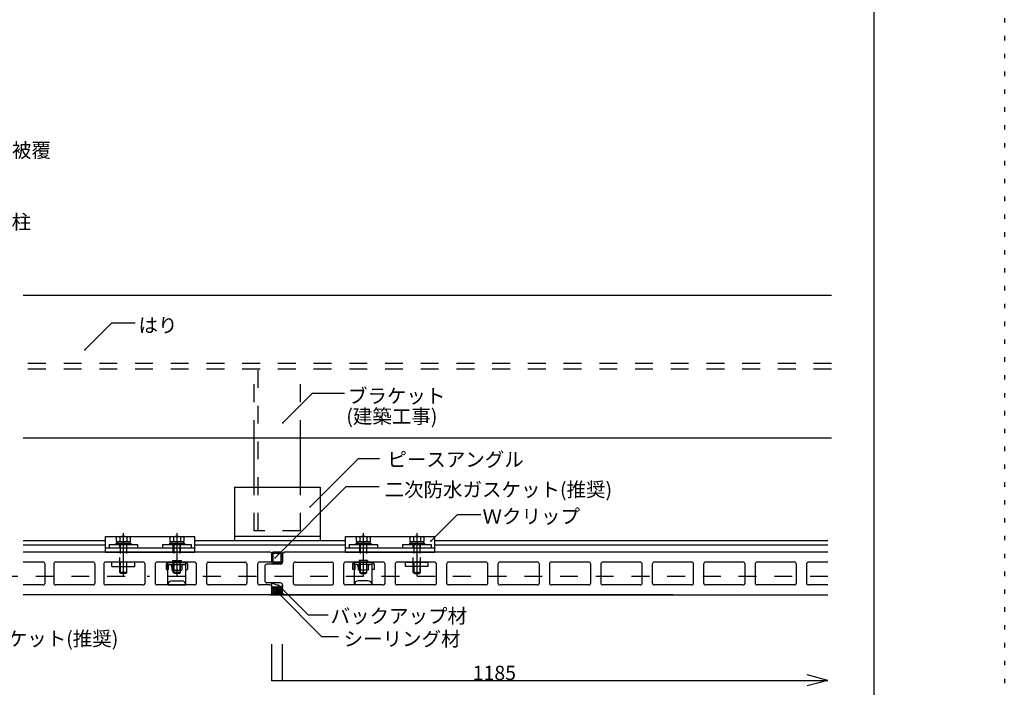
# Model space of a CAD drawing. Extents: x 4 to 4204, y 28 to 2998.
# Drawn here: x 2825 to 4204, y 586 to 1521 of the extents above; entities that cross this region are included whole.
import ezdxf

# ---------------------------------------------------------------- set-up
doc = ezdxf.new("R2010")
doc.units = 0
doc.header["$LTSCALE"] = 10
doc.header["$MEASUREMENT"] = 0
for name, pattern in [('CENTER1', [10, 6.25, -1.25, 1.25, -1.25]), ('DASHED1', [2.5, 1.25, -1.25]), ('DASHED2', [5, 2.5, -2.5]), ('DASHED3', [5, 3.75, -1.25]), ('DOT', [2.5, 0.625, -1.875])]:
    doc.linetypes.add(name, pattern=pattern)
for name, color, linetype in [('_0-0_メ__ス', 7, 'CONTINUOUS'), ('_0-1_躯体', 7, 'CONTINUOUS'), ('_0-2_金物', 7, 'CONTINUOUS'), ('_0-3_鋼材', 7, 'CONTINUOUS'), ('_0-4_その他資材', 7, 'CONTINUOUS'), ('_0-9_部材名__寸法', 7, 'CONTINUOUS'), ('_0-A_枠線', 7, 'CONTINUOUS'), ('ADD_LINE', 7, 'CONTINUOUS')]:
    doc.layers.add(name, color=color, linetype=linetype)
doc.styles.get("Standard").update_dxf_attribs({"font": 'txt', "bigfont": 'bigfont.shx'})

msp = doc.modelspace()

# ---------------------------------------------------------------- linework, layer by layer
at = {"layer": '_0-0_メ__ス', "color": 2, "linetype": 'Continuous'}
for p, q in [((3176.1, 775.6), (2830, 775.6)), ((3178.1, 773.6), (3176.1, 775.6)), ((3178.1, 764.6), (3178.1, 773.6)), ((3193.1, 773.6), (3195.1, 775.6)), ((3193.1, 773.6), (3193.1, 761.6)), ((3956.6, 775.6), (3195.1, 775.6)), ((2857.6, 761.6), (2830, 761.6)), ((2860.6, 732.6), (2860.6, 758.6)), ((2872.6, 758.6), (2872.6, 732.6)), ((2927.6, 761.6), (2875.6, 761.6)), ((2930.6, 732.6), (2930.6, 758.6)), ((2942.6, 758.6), (2942.6, 732.6)), ((2997.6, 761.6), (2945.6, 761.6)), ((3000.6, 732.6), (3000.6, 758.6)), ((3014.6, 758.6), (3014.6, 732.6)), ((3069.6, 761.6), (3017.6, 761.6)), ((3072.6, 732.6), (3072.6, 758.6)), ((3086.6, 758.6), (3086.6, 732.6)), ((3089.6, 761.6), (3140.1, 761.6)), ((3143.1, 758.6), (3143.1, 732.6)), ((3158.1, 758.6), (3158.1, 732.6)), ((3175.1, 761.6), (3161.1, 761.6)), ((3190.1, 758.6), (3171.1, 758.6)), ((3208.1, 758.6), (3208.1, 732.6)), ((3211.1, 761.6), (3261.6, 761.6)), ((3264.6, 732.6), (3264.6, 758.6)), ((3278.6, 758.6), (3278.6, 732.6)), ((3333.6, 761.6), (3281.6, 761.6)), ((3336.6, 732.6), (3336.6, 758.6)), ((3350.6, 758.6), (3350.6, 732.6)), ((3405.6, 761.6), (3353.6, 761.6)), ((3408.6, 732.6), (3408.6, 758.6)), ((3422.6, 758.6), (3422.6, 732.6)), ((3477.6, 761.6), (3425.6, 761.6)), ((3480.6, 732.6), (3480.6, 758.6)), ((3494.6, 758.6), (3494.6, 732.6)), ((3549.6, 761.6), (3497.6, 761.6)), ((3552.6, 732.6), (3552.6, 758.6)), ((3566.6, 758.6), (3566.6, 732.6)), ((3621.6, 761.6), (3569.6, 761.6)), ((3624.6, 732.6), (3624.6, 758.6)), ((3638.6, 758.6), (3638.6, 732.6)), ((3693.6, 761.6), (3641.6, 761.6)), ((3696.6, 732.6), (3696.6, 758.6)), ((3710.6, 758.6), (3710.6, 732.6)), ((3765.6, 761.6), (3713.6, 761.6)), ((3768.6, 732.6), (3768.6, 758.6)), ((3782.6, 758.6), (3782.6, 732.6)), ((3837.6, 761.6), (3785.6, 761.6)), ((3840.6, 732.6), (3840.6, 758.6)), ((3854.6, 758.6), (3854.6, 732.6)), ((3909.6, 761.6), (3857.6, 761.6)), ((3912.6, 732.6), (3912.6, 758.6)), ((3926.6, 758.6), (3926.6, 732.6)), ((3956.6, 761.6), (3929.6, 761.6)), ((3168.1, 755.6), (3168.1, 735.6)), ((3190.1, 732.6), (3171.1, 732.6)), ((2857.6, 729.6), (2830, 729.6)), ((2927.6, 729.6), (2875.6, 729.6)), ((2997.6, 729.6), (2945.6, 729.6)), ((3069.6, 729.6), (3017.6, 729.6)), ((3140.1, 729.6), (3089.6, 729.6)), ((3175.1, 729.6), (3161.1, 729.6)), ((3176.1, 715.6), (3178.1, 717.6)), ((3178.1, 717.6), (3178.1, 726.6)), ((3178.1, 717.6), (3178.1, 726.6)), ((3193.1, 717.6), (3193.1, 729.6)), ((3193.1, 717.6), (3193.1, 729.6)), ((3195.1, 715.6), (3193.1, 717.6)), ((3211.1, 729.6), (3261.6, 729.6)), ((3333.6, 729.6), (3281.6, 729.6)), ((3405.6, 729.6), (3353.6, 729.6)), ((3477.6, 729.6), (3425.6, 729.6)), ((3549.6, 729.6), (3497.6, 729.6)), ((3621.6, 729.6), (3569.6, 729.6)), ((3693.6, 729.6), (3641.6, 729.6)), ((3765.6, 729.6), (3713.6, 729.6)), ((3837.6, 729.6), (3785.6, 729.6)), ((3909.6, 729.6), (3857.6, 729.6)), ((3956.6, 729.6), (3929.6, 729.6)), ((3176.1, 715.6), (2830, 715.6)), ((3739.6, 715.6), (3195.1, 715.6)), ((3195.1, 715.6), (3956.6, 715.6))]:
    msp.add_line(p, q, dxfattribs=at)
for centre, start, end in [((2857.6, 758.6), 0, 90), ((2875.6, 758.6), 90, 180), ((2927.6, 758.6), 0, 90), ((2945.6, 758.6), 90, 180), ((2997.6, 758.6), 0, 90), ((3017.6, 758.6), 90, 180), ((3069.6, 758.6), 0, 90), ((3089.6, 758.6), 90, 180), ((3140.1, 758.6), 0, 90), ((3161.1, 758.6), 90, 180), ((3171.1, 755.6), 90, 180), ((3175.1, 764.6), 270, 0), ((3190.1, 761.6), 270, 0), ((3211.1, 758.6), 90, 180), ((3261.6, 758.6), 0, 90), ((3281.6, 758.6), 90, 180), ((3333.6, 758.6), 0, 90), ((3353.6, 758.6), 90, 180), ((3405.6, 758.6), 0, 90), ((3425.6, 758.6), 90, 180), ((3477.6, 758.6), 0, 90), ((3497.6, 758.6), 90, 180), ((3549.6, 758.6), 0, 90), ((3569.6, 758.6), 90, 180), ((3621.6, 758.6), 0, 90), ((3641.6, 758.6), 90, 180), ((3693.6, 758.6), 0, 90), ((3713.6, 758.6), 90, 180), ((3765.6, 758.6), 0, 90), ((3785.6, 758.6), 90, 180), ((3837.6, 758.6), 0, 90), ((3857.6, 758.6), 90, 180), ((3909.6, 758.6), 0, 90), ((3929.6, 758.6), 90, 180), ((2857.6, 732.6), 270, 0), ((2875.6, 732.6), 180, 270), ((2927.6, 732.6), 270, 0), ((2945.6, 732.6), 180, 270), ((2997.6, 732.6), 270, 0), ((3017.6, 732.6), 180, 270), ((3069.6, 732.6), 270, 0), ((3089.6, 732.6), 180, 270), ((3140.1, 732.6), 270, 0), ((3161.1, 732.6), 180, 270), ((3171.1, 735.6), 180, 270), ((3190.1, 729.6), 0, 90), ((3211.1, 732.6), 180, 270), ((3261.6, 732.6), 270, 0), ((3281.6, 732.6), 180, 270), ((3333.6, 732.6), 270, 0), ((3353.6, 732.6), 180, 270), ((3405.6, 732.6), 270, 0), ((3425.6, 732.6), 180, 270), ((3477.6, 732.6), 270, 0), ((3497.6, 732.6), 180, 270), ((3549.6, 732.6), 270, 0), ((3569.6, 732.6), 180, 270), ((3621.6, 732.6), 270, 0), ((3641.6, 732.6), 180, 270), ((3693.6, 732.6), 270, 0), ((3713.6, 732.6), 180, 270), ((3765.6, 732.6), 270, 0), ((3785.6, 732.6), 180, 270), ((3837.6, 732.6), 270, 0), ((3857.6, 732.6), 180, 270), ((3909.6, 732.6), 270, 0), ((3929.6, 732.6), 180, 270), ((3175.1, 726.6), 0, 90)]:
    msp.add_arc(centre, 3, start, end, dxfattribs=at)
at = {"layer": '_0-1_躯体', "color": 3, "linetype": 'Continuous'}
for p, q in [((2830, 1135.6), (3961.6, 1135.6)), ((2830, 935.6), (3961.6, 935.6))]:
    msp.add_line(p, q, dxfattribs=at)
at = {"layer": '_0-1_躯体', "color": 3, "linetype": 'DASHED2'}
for p, q in [((3961.6, 1039.6), (2830, 1039.6)), ((3961.6, 1031.6), (2830, 1031.6))]:
    msp.add_line(p, q, dxfattribs=at)
at = {"layer": '_0-2_金物', "color": 2, "linetype": 'CENTER1'}
for p, q in [((2970.1, 802.3), (2970.1, 742.1)), ((3045.1, 802.3), (3045.1, 742.1)), ((3306.1, 802.3), (3306.1, 742.1)), ((3381.1, 802.3), (3381.1, 742.1))]:
    msp.add_line(p, q, dxfattribs=at)
at = {"layer": '_0-2_金物', "color": 2, "linetype": 'Continuous'}
for p, q in [((2945.1, 775.6), (2945.1, 797.6)), ((2945.1, 797.6), (3070.1, 797.6)), ((2950.1, 786.1), (2950.1, 781.6)), ((2950.1, 786.1), (2990.1, 786.1)), ((2959.6, 788.1), (2959.6, 786.1)), ((2959.6, 788.1), (2980.6, 788.1)), ((2959.6, 786.1), (2980.6, 786.1)), ((2961.9, 797.6), (2960.3, 796.7)), ((2960.3, 796.7), (2960.3, 790.6)), ((2960.3, 790.6), (2979.9, 790.6)), ((2960.9, 790.6), (2960.9, 788.1)), ((2960.9, 790.6), (2979.3, 790.6)), ((2965.2, 796.7), (2961.9, 797.6)), ((2961.9, 797.6), (2978.4, 797.6)), ((2965.2, 796.7), (2965.2, 790.6)), ((2969.6, 790.6), (2970.2, 788.1)), ((2970, 790.6), (2970.6, 788.1)), ((2975, 796.7), (2978.4, 797.6)), ((2975, 796.7), (2975, 790.6)), ((2978.4, 797.6), (2979.9, 796.7)), ((2979.3, 790.6), (2979.3, 788.1)), ((2979.9, 796.7), (2979.9, 790.6)), ((2980.6, 788.1), (2980.6, 786.1)), ((2990.1, 786.1), (2990.1, 781.6)), ((3025.1, 786.1), (3025.1, 781.6)), ((3025.1, 786.1), (3065.1, 786.1)), ((3034.6, 788.1), (3034.6, 786.1)), ((3034.6, 788.1), (3055.6, 788.1)), ((3034.6, 786.1), (3055.6, 786.1)), ((3036.9, 797.6), (3035.3, 796.7)), ((3035.3, 796.7), (3035.3, 790.6)), ((3035.3, 790.6), (3054.9, 790.6)), ((3035.9, 790.6), (3035.9, 788.1)), ((3035.9, 790.6), (3054.3, 790.6)), ((3040.2, 796.7), (3036.9, 797.6)), ((3036.9, 797.6), (3053.4, 797.6)), ((3040.2, 796.7), (3040.2, 790.6)), ((3044.6, 790.6), (3045.2, 788.1)), ((3045, 790.6), (3045.6, 788.1)), ((3050, 796.7), (3053.4, 797.6)), ((3050, 796.7), (3050, 790.6)), ((3053.4, 797.6), (3054.9, 796.7)), ((3054.3, 790.6), (3054.3, 788.1)), ((3054.9, 796.7), (3054.9, 790.6)), ((3055.6, 788.1), (3055.6, 786.1)), ((3065.1, 786.1), (3065.1, 781.6)), ((3070.1, 775.6), (3070.1, 797.6)), ((3281.1, 775.6), (3281.1, 797.6)), ((3281.1, 797.6), (3406.1, 797.6)), ((3286.1, 786.1), (3326.1, 786.1)), ((3286.1, 786.1), (3286.1, 781.6)), ((3295.6, 788.1), (3295.6, 786.1)), ((3295.6, 788.1), (3316.6, 788.1)), ((3295.6, 786.1), (3316.6, 786.1)), ((3297.9, 797.6), (3296.3, 796.7)), ((3296.3, 796.7), (3296.3, 790.6)), ((3296.3, 790.6), (3315.9, 790.6)), ((3296.9, 790.6), (3296.9, 788.1)), ((3296.9, 790.6), (3315.3, 790.6)), ((3301.2, 796.7), (3297.9, 797.6)), ((3297.9, 797.6), (3314.4, 797.6)), ((3301.2, 796.7), (3301.2, 790.6)), ((3305.6, 790.6), (3306.2, 788.1)), ((3306, 790.6), (3306.6, 788.1)), ((3311, 796.7), (3314.4, 797.6)), ((3311, 796.7), (3311, 790.6)), ((3314.4, 797.6), (3315.9, 796.7)), ((3315.3, 790.6), (3315.3, 788.1)), ((3315.9, 796.7), (3315.9, 790.6)), ((3316.6, 788.1), (3316.6, 786.1)), ((3326.1, 786.1), (3326.1, 781.6)), ((3361.1, 786.1), (3401.1, 786.1)), ((3361.1, 786.1), (3361.1, 781.6)), ((3370.6, 788.1), (3370.6, 786.1)), ((3370.6, 788.1), (3391.6, 788.1)), ((3370.6, 786.1), (3391.6, 786.1)), ((3372.9, 797.6), (3371.3, 796.7)), ((3371.3, 796.7), (3371.3, 790.6)), ((3371.3, 790.6), (3390.9, 790.6)), ((3371.9, 790.6), (3371.9, 788.1)), ((3371.9, 790.6), (3390.3, 790.6)), ((3376.2, 796.7), (3372.9, 797.6)), ((3372.9, 797.6), (3389.4, 797.6)), ((3376.2, 796.7), (3376.2, 790.6)), ((3380.6, 790.6), (3381.2, 788.1)), ((3381, 790.6), (3381.6, 788.1)), ((3386, 796.7), (3389.4, 797.6)), ((3386, 796.7), (3386, 790.6)), ((3389.4, 797.6), (3390.9, 796.7)), ((3390.3, 790.6), (3390.3, 788.1)), ((3390.9, 796.7), (3390.9, 790.6)), ((3391.6, 788.1), (3391.6, 786.1)), ((3401.1, 786.1), (3401.1, 781.6)), ((3406.1, 775.6), (3406.1, 797.6)), ((2945.1, 781.6), (3070.1, 781.6)), ((2945.1, 775.6), (3070.1, 775.6)), ((3281.1, 781.6), (3406.1, 781.6)), ((3281.1, 775.6), (3406.1, 775.6)), ((2954.1, 755.6), (2954.1, 761.6)), ((2986.1, 761.6), (2954.1, 761.6)), ((2986.1, 755.6), (2986.1, 761.6)), ((3030.1, 758.6), (3030.1, 751.1)), ((3032.6, 761.6), (3057.6, 761.6)), ((3032.6, 729.6), (3032.6, 761.6)), ((3039.1, 764.1), (3039.1, 761.6)), ((3039.1, 764.1), (3051.1, 764.1)), ((3051.1, 764.1), (3051.1, 761.6)), ((3057.6, 729.6), (3057.6, 761.6)), ((3060.1, 758.6), (3060.1, 751.1)), ((3291.1, 758.6), (3291.1, 751.1)), ((3318.6, 761.6), (3293.6, 761.6)), ((3293.6, 729.6), (3293.6, 761.6)), ((3300.1, 764.1), (3300.1, 761.6)), ((3312.1, 764.1), (3300.1, 764.1)), ((3312.1, 764.1), (3312.1, 761.6)), ((3318.6, 729.6), (3318.6, 761.6)), ((3321.1, 758.6), (3321.1, 751.1)), ((3365.1, 755.6), (3365.1, 761.6)), ((3365.1, 761.6), (3397.1, 761.6)), ((3397.1, 755.6), (3397.1, 761.6)), ((2954.1, 755.6), (2986.1, 755.6)), ((2965.1, 747.1), (2965.1, 755.6)), ((2975.1, 747.1), (2965.1, 747.1)), ((2966.6, 745.6), (2965.1, 747.1)), ((2965.8, 755.6), (2965.8, 746.4)), ((2973.6, 745.6), (2966.6, 745.6)), ((2973.6, 745.6), (2975.1, 747.1)), ((2974.4, 755.6), (2974.4, 746.4)), ((2975.1, 747.1), (2975.1, 755.6)), ((3030.1, 751.1), (3033.1, 751.1)), ((3040.1, 747.1), (3040.1, 750.5)), ((3050.1, 747.1), (3040.1, 747.1)), ((3041.6, 745.6), (3040.1, 747.1)), ((3040.8, 750.5), (3040.8, 746.4)), ((3048.6, 745.6), (3041.6, 745.6)), ((3048.6, 745.6), (3050.1, 747.1)), ((3049.4, 750.5), (3049.4, 746.4)), ((3050.1, 747.1), (3050.1, 750.5)), ((3057.1, 751.1), (3060.1, 751.1)), ((3294.1, 751.1), (3291.1, 751.1)), ((3301.1, 747.1), (3301.1, 750.5)), ((3301.1, 747.1), (3311.1, 747.1)), ((3302.6, 745.6), (3301.1, 747.1)), ((3301.8, 750.5), (3301.8, 746.4)), ((3302.6, 745.6), (3309.6, 745.6)), ((3309.6, 745.6), (3311.1, 747.1)), ((3310.4, 750.5), (3310.4, 746.4)), ((3311.1, 747.1), (3311.1, 750.5)), ((3321.1, 751.1), (3318.1, 751.1)), ((3397.1, 755.6), (3365.1, 755.6)), ((3376.1, 747.1), (3376.1, 755.6)), ((3376.1, 747.1), (3386.1, 747.1)), ((3377.6, 745.6), (3376.1, 747.1)), ((3376.8, 755.6), (3376.8, 746.4)), ((3377.6, 745.6), (3384.6, 745.6)), ((3384.6, 745.6), (3386.1, 747.1)), ((3385.4, 755.6), (3385.4, 746.4)), ((3386.1, 747.1), (3386.1, 755.6)), ((3038.6, 735.6), (3051.6, 735.6)), ((3312.6, 735.6), (3299.6, 735.6)), ((3032.6, 729.6), (3057.6, 729.6)), ((3318.6, 729.6), (3293.6, 729.6))]:
    msp.add_line(p, q, dxfattribs=at)
at = {"layer": '_0-2_金物', "color": 2, "linetype": 'DASHED1'}
for p, q in [((2965.1, 755.6), (2965.1, 786.1)), ((2965.8, 786.1), (2965.8, 750.5)), ((2974.4, 786.1), (2974.4, 755.6)), ((3040.1, 750.5), (3040.1, 786.1)), ((3040.8, 786.1), (3040.8, 750.5)), ((3049.4, 786.1), (3049.4, 750.5)), ((3050.1, 750.5), (3050.1, 786.1)), ((3301.1, 750.5), (3301.1, 786.1)), ((3301.8, 786.1), (3301.8, 750.5)), ((3310.4, 786.1), (3310.4, 750.5)), ((3311.1, 750.5), (3311.1, 786.1)), ((3376.1, 755.6), (3376.1, 786.1)), ((3376.8, 786.1), (3376.8, 755.6)), ((3385.4, 786.1), (3385.4, 755.6)), ((3386.1, 755.6), (3386.1, 786.1)), ((2975.1, 750.5), (2975.1, 755.6))]:
    msp.add_line(p, q, dxfattribs=at)
at = {"layer": '_0-2_金物', "color": 2, "linetype": 'DASHED3'}
for p, q in [((3032.6, 761.1), (3057.6, 761.1)), ((3033.1, 758.5), (3033.1, 751.1)), ((3033.1, 758.5), (3057.1, 758.5)), ((3038.1, 754.5), (3037.1, 758.5)), ((3038.1, 758.5), (3038.1, 750.5)), ((3052.1, 754.5), (3053.1, 758.5)), ((3052.1, 758.5), (3052.1, 750.5)), ((3057.1, 758.5), (3057.1, 751.1)), ((3318.6, 761.1), (3293.6, 761.1)), ((3294.1, 758.5), (3294.1, 751.1)), ((3318.1, 758.5), (3294.1, 758.5)), ((3299.1, 754.5), (3298.1, 758.5)), ((3299.1, 758.5), (3299.1, 750.5)), ((3313.1, 754.5), (3314.1, 758.5)), ((3313.1, 758.5), (3313.1, 750.5)), ((3318.1, 758.5), (3318.1, 751.1)), ((3038.1, 750.5), (3052.1, 750.5)), ((3313.1, 750.5), (3299.1, 750.5))]:
    msp.add_line(p, q, dxfattribs=at)
at = {"layer": '_0-2_金物', "color": 2, "linetype": 'Continuous'}
for centre, radius, start, end in [((2970.1, 782.6), 15, 70.9029, 109.0965), ((3045.1, 782.6), 15, 70.9029, 109.0965), ((3306.1, 782.6), 15, 70.9029, 109.0965), ((3381.1, 782.6), 15, 70.9029, 109.0965), ((3032.6, 758.6), 2.5, 90, 180), ((3057.6, 758.6), 2.5, 0, 90), ((3293.6, 758.6), 2.5, 90, 180), ((3318.6, 758.6), 2.5, 0, 90), ((3038.6, 729.6), 6, 90, 180), ((3051.6, 729.6), 6, 0, 90), ((3299.6, 729.6), 6, 90, 180), ((3312.6, 729.6), 6, 0, 90)]:
    msp.add_arc(centre, radius, start, end, dxfattribs=at)
at = {"layer": '_0-3_鋼材', "color": 3, "linetype": 'DASHED2'}
for p, q in [((3153.1, 935.6), (3153.1, 1031.6)), ((3159.1, 805.6), (3159.1, 1031.6)), ((3218.1, 935.6), (3218.1, 1031.6)), ((3153.1, 805.6), (3153.1, 866.6)), ((3218.1, 805.6), (3218.1, 866.6)), ((3218.1, 805.6), (3153.1, 805.6)), ((2972.5, 741.6), (2397.9, 741.6)), ((3956.6, 741.6), (3003.5, 741.6))]:
    msp.add_line(p, q, dxfattribs=at)
at = {"layer": '_0-3_鋼材', "color": 3, "linetype": 'Continuous'}
for p, q in [((3153.1, 866.6), (3153.1, 935.6)), ((3218.1, 866.6), (3218.1, 935.6)), ((3125.6, 866.6), (3245.6, 866.6)), ((3125.6, 866.6), (3125.6, 791.6)), ((3245.6, 866.6), (3245.6, 791.6)), ((2945.1, 791.6), (2830, 791.6)), ((3281.1, 791.6), (3070.1, 791.6)), ((3245.6, 797.6), (3125.6, 797.6)), ((3956.6, 791.6), (3406.1, 791.6)), ((2945.1, 785.6), (2830, 785.6)), ((3281.1, 785.6), (3070.1, 785.6)), ((3956.6, 785.6), (3406.1, 785.6))]:
    msp.add_line(p, q, dxfattribs=at)
at = {"layer": '_0-4_その他資材', "color": 7, "linetype": 'Continuous'}
for p, q in [((3178.1, 772.5), (3181.2, 775.6)), ((3178.1, 773.6), (3178.1, 761.6)), ((3178.1, 773.6), (3178.1, 761.6)), ((3191.1, 775.6), (3180.1, 775.6)), ((3180.1, 762.5), (3180.1, 772.6)), ((3190.1, 773.6), (3181.1, 773.6)), ((3182.7, 773.6), (3184.7, 775.6)), ((3186.2, 773.6), (3188.2, 775.6)), ((3189.8, 773.6), (3191.7, 775.5)), ((3191.1, 771.4), (3193.1, 773.4)), ((3191.1, 762.5), (3191.1, 772.6)), ((3193.1, 773.6), (3193.1, 761.6)), ((3193.1, 773.6), (3193.1, 761.6)), ((3178.1, 769), (3180.1, 771)), ((3178.1, 765.4), (3180.1, 767.4)), ((3178.1, 761.9), (3180.1, 763.9)), ((3179.4, 759.7), (3181.3, 761.5)), ((3191.1, 759.6), (3180.1, 759.6)), ((3190.1, 761.5), (3181.1, 761.5)), ((3182.8, 759.6), (3184.8, 761.5)), ((3186.4, 759.6), (3188.3, 761.5)), ((3189.9, 759.6), (3193.1, 762.8)), ((3191.1, 767.8), (3193.1, 769.8)), ((3191.1, 764.3), (3193.1, 766.3)), ((3190.1, 732.6), (3178.1, 732.6)), ((3178.1, 726.6), (3178.1, 732.6)), ((3178.1, 732.6), (3193.1, 726.6)), ((3178.1, 732.6), (3193.1, 726.6)), ((3193.1, 726.6), (3178.1, 726.6)), ((3193.1, 729.6), (3193.1, 726.6)), ((3176.1, 715.6), (3195.1, 715.6))]:
    msp.add_line(p, q, dxfattribs=at)
at = {"layer": '_0-4_その他資材', "color": 4, "linetype": 'Continuous'}
for p, q in [((3178, 717.4), (3179.8, 715.6)), ((3178.1, 718), (3186.7, 726.6)), ((3178.1, 720.8), (3183.8, 726.6)), ((3178.1, 723.7), (3181, 726.6)), ((3178.1, 726.5), (3178.2, 726.6)), ((3178.1, 725.7), (3188.3, 715.6)), ((3178.1, 722.9), (3185.5, 715.6)), ((3178.1, 720.1), (3182.6, 715.6)), ((3178.5, 715.6), (3189.5, 726.6)), ((3180.1, 726.6), (3191.1, 715.6)), ((3181.3, 715.6), (3192.3, 726.6)), ((3182.9, 726.6), (3193.9, 715.6)), ((3184.2, 715.6), (3193.1, 724.5)), ((3185.8, 726.6), (3193.1, 719.2)), ((3187, 715.6), (3193.1, 721.7)), ((3188.1, 726.5), (3188.1, 726.6)), ((3188.6, 726.6), (3193.1, 722)), ((3189.8, 715.6), (3193.1, 718.9)), ((3191.4, 726.6), (3193.1, 724.9)), ((3176.5, 716), (3177, 715.6)), ((3192.6, 715.6), (3193.9, 716.8))]:
    msp.add_line(p, q, dxfattribs=at)
at = {"layer": '_0-4_その他資材', "color": 7, "linetype": 'Continuous'}
for centre, radius, start, end in [((3180.1, 773.6), 2, 90, 180), ((3181.1, 772.6), 1, 90, 180), ((3190.1, 772.6), 1, 0, 90), ((3191.1, 773.6), 2, 0, 90), ((3180.1, 761.6), 2, 180, 270), ((3181.1, 762.5), 1, 180, 270), ((3190.1, 762.5), 1, 270, 0), ((3191.1, 761.6), 2, 270, 0), ((3190.1, 729.6), 3, 0, 90)]:
    msp.add_arc(centre, radius, start, end, dxfattribs=at)
at = {"layer": '_0-9_部材名__寸法', "color": 7, "linetype": 'Continuous'}
for p, q in [((2916.3, 1059), (2953.9, 1096.6)), ((2953.9, 1096.6), (2986.6, 1096.6)), ((3193.3, 956.7), (3234.8, 998.2)), ((3234.8, 998.2), (3279.7, 998.2)), ((3231.6, 838.9), (3299.6, 906.9)), ((3299.6, 906.9), (3329, 906.9)), ((3182.9, 767.8), (3282.3, 867.3)), ((3282.3, 867.3), (3328.3, 867.3)), ((3400.5, 790.9), (3438, 828.4)), ((3438, 828.4), (3470.7, 828.4)), ((3186.4, 719), (3247.8, 657.6)), ((3187.5, 729.3), (3228.8, 687.9)), ((3228.8, 687.9), (3256.7, 687.9)), ((3247.8, 657.6), (3271.2, 657.6)), ((3178.1, 596.1), (3178.1, 646.6)), ((3193.1, 596.1), (3193.1, 646.6)), ((3178.1, 596.1), (3188.1, 596.1)), ((3188.1, 596.1), (3956.6, 596.1)), ((3778.1, 596.1), (3788.1, 596.1))]:
    msp.add_line(p, q, dxfattribs=at)
at = {"layer": '_0-9_部材名__寸法', "color": 2, "linetype": 'Continuous'}
for q in [(3927.6, 603.9), (3927.6, 588.4)]:
    msp.add_line((3956.6, 596.1), q, dxfattribs=at)
at = {"layer": '_0-9_部材名__寸法', "color": 7}
for p in [(2916.3, 1059), (3193.3, 956.7), (3231.6, 838.9), (3400.5, 790.9), (3182.9, 767.8), (3186.4, 719), (3187.5, 729.3), (3178.1, 596.1), (3193.1, 596.1)]:
    msp.add_point(p, dxfattribs=at)
at = {"layer": '_0-A_枠線', "color": 7, "linetype": 'Continuous'}
msp.add_line((4020.9, 2778), (4020.9, 178), dxfattribs=at)
at = {"layer": 'ADD_LINE', "color": 7, "linetype": 'DOT'}
msp.add_line((4203.6, 2998.4), (4203.6, 28.4), dxfattribs=at)

# ---------------------------------------------------------------- texts
at = {"layer": '_0-9_部材名__寸法', "color": 7}
for s, p in [('耐火被覆', (2759.6, 1328.2)), ('柱', (2813.7, 1227.9)), ('はり', (2991.4, 1083.2)), ('ブラケット', (3284.6, 984.3)), ('(建築工事)', (3282.3, 955.7)), ('ピースアングル', (3339.8, 895.3)), ('二次防水ガスケット(推奨)', (3335.9, 853.2)), ('Ｗクリップ', (3473, 815.7)), ('バックアップ材', (3260.3, 676.2)), ('二次防水ガスケット(推奨)', (2644.6, 644.4)), ('シーリング材', (3278.5, 644.1)), ('1185', (3459.3, 596.5))]:
    msp.add_text(s, height=20, dxfattribs=at).set_placement(p)

doc.saveas('drawing.dxf')
